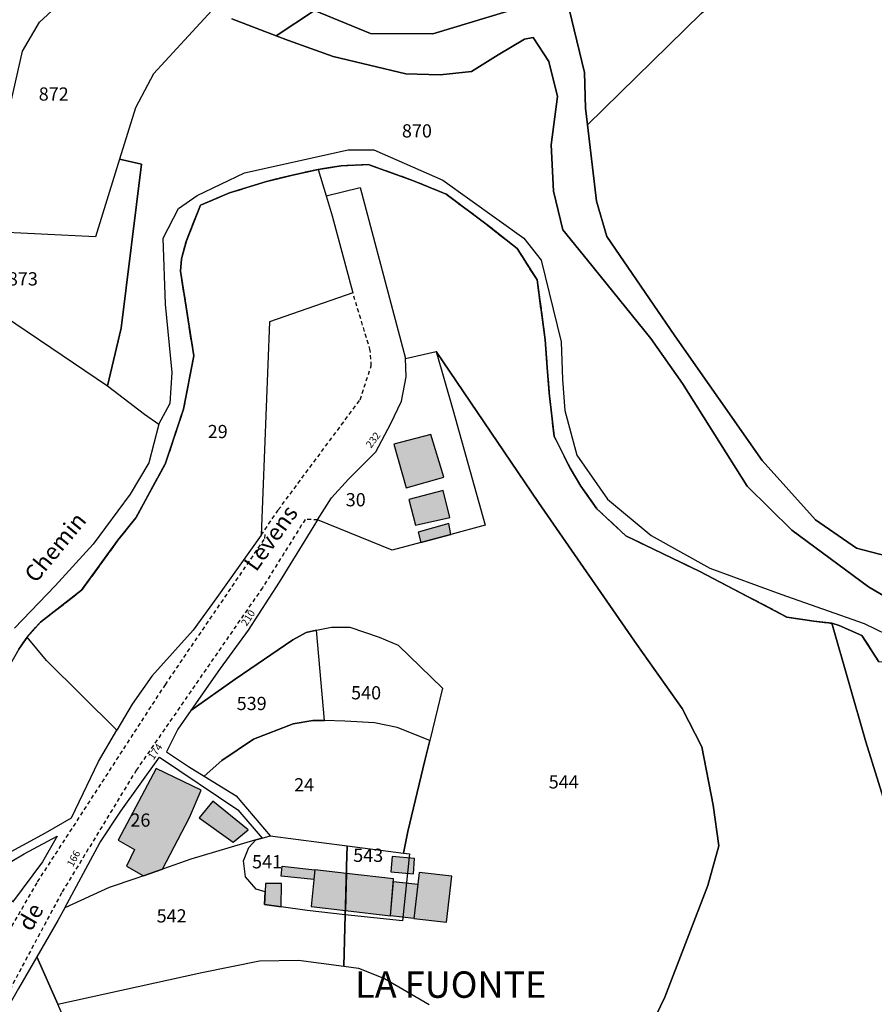
# Model space of a CAD drawing. Units: metres. Extents: x 1037811 to 1042294, y 6308478 to 6312707.
# Drawn here: x 1041088 to 1041217, y 6311605 to 6311754 of the extents above; entities that cross this region are included whole.
import ezdxf
from ezdxf.enums import TextEntityAlignment as Align

# ---------------------------------------------------------------- set-up
doc = ezdxf.new("R2010")
doc.units = ezdxf.units.M
doc.linetypes.add('TOPO1', pattern=[1, 0.6, -0.4])
doc.linetypes.add('TOPO2', pattern=[2.4, 2, -0.4])
for name, color, linetype in [('ig_cad_bati_dur', 152, 'CONTINUOUS'), ('ig_cad_bati_dur_hach', 24, 'CONTINUOUS'), ('ig_cad_bati_leger', 215, 'CONTINUOUS'), ('ig_cad_bati_leger_hach', 243, 'CONTINUOUS'), ('ig_cad_detail_lineaire', 252, 'TOPO1'), ('ig_cad_hydro', 140, 'CONTINUOUS'), ('ig_cad_lieudit', 7, 'ByLayer'), ('ig_cad_lieudit_texte', 210, 'CONTINUOUS'), ('ig_cad_nom_voie', 8, 'CONTINUOUS'), ('ig_cad_numero_voie', 40, 'CONTINUOUS'), ('ig_cad_parcel', 3, 'CONTINUOUS'), ('ig_cad_parcel_num', 3, 'CONTINUOUS'), ('ig_cad_section', 20, 'TOPO2')]:
    doc.layers.add(name, color=color, linetype=linetype)
doc.styles.add('Times New Roman', font='times.ttf')

msp = doc.modelspace()

# ---------------------------------------------------------------- hatches: boundary and pattern name
at = {"layer": 'ig_cad_bati_dur_hach'}
for points in [[(1041144.62, 6311689.87), (1041146.5, 6311683.29), (1041152.2, 6311684.87), (1041150.24, 6311691.36)], [(1041146.89, 6311681.52), (1041147.91, 6311677.6), (1041153.13, 6311678.77), (1041152.11, 6311682.86)], [(1041148.7, 6311675.02), (1041153.28, 6311676.23), (1041152.96, 6311677.89), (1041148.3, 6311676.56)], [(1041106.74, 6311624.54), (1041109.63, 6311625.56), (1041113.74, 6311633.35), (1041115.49, 6311637.52), (1041108.69, 6311640.81), (1041102.94, 6311629.94), (1041105.42, 6311628.53), (1041104.18, 6311626.01)], [(1041117.23, 6311635.83), (1041115.19, 6311633.33), (1041120.35, 6311629.64), (1041122.62, 6311631.53)], [(1041144.39, 6311627.45), (1041144.2, 6311625.16), (1041147.59, 6311624.86), (1041147.78, 6311627.16)], [(1041127.73, 6311626), (1041132.7, 6311625.47), (1041132.55, 6311623.98), (1041127.57, 6311624.51)], [(1041137.46, 6311624.92), (1041132.7, 6311625.47), (1041132.14, 6311619.9), (1041137.31, 6311619.31)], [(1041137.46, 6311624.92), (1041137.31, 6311619.31), (1041144.15, 6311618.51), (1041144.61, 6311624.1)], [(1041127.57, 6311619.87), (1041127.64, 6311623.39), (1041125.24, 6311623.36), (1041125.19, 6311622.14), (1041125.09, 6311620.21)], [(1041144.58, 6311623.7), (1041148.25, 6311623.27), (1041147.66, 6311618.11), (1041144.15, 6311618.51)]]:
    msp.add_hatch(color=256, dxfattribs=at).paths.add_polyline_path(points)
at = {"layer": 'ig_cad_bati_leger_hach'}
msp.add_hatch(color=256, dxfattribs=at).paths.add_polyline_path([(1041148.47, 6311625.06), (1041148.25, 6311623.27), (1041147.66, 6311618.11), (1041152.63, 6311617.53), (1041153.43, 6311624.5)])

# ---------------------------------------------------------------- linework, layer by layer
at = {"layer": 'ig_cad_bati_dur'}
for points in [[(1041144.62, 6311689.87), (1041146.5, 6311683.29), (1041152.2, 6311684.87), (1041150.24, 6311691.36)], [(1041146.89, 6311681.52), (1041147.91, 6311677.6), (1041153.13, 6311678.77), (1041152.11, 6311682.86)], [(1041148.7, 6311675.02), (1041153.28, 6311676.23), (1041152.96, 6311677.89), (1041148.3, 6311676.56)], [(1041106.74, 6311624.54), (1041109.63, 6311625.56), (1041113.74, 6311633.35), (1041115.49, 6311637.52), (1041108.69, 6311640.81), (1041102.94, 6311629.94), (1041105.42, 6311628.53), (1041104.18, 6311626.01)], [(1041117.23, 6311635.83), (1041115.19, 6311633.33), (1041120.35, 6311629.64), (1041122.62, 6311631.53)], [(1041144.39, 6311627.45), (1041144.2, 6311625.16), (1041147.59, 6311624.86), (1041147.78, 6311627.16)], [(1041127.73, 6311626), (1041132.7, 6311625.47), (1041132.55, 6311623.98), (1041127.57, 6311624.51)], [(1041137.46, 6311624.92), (1041132.7, 6311625.47), (1041132.14, 6311619.9), (1041137.31, 6311619.31)], [(1041137.46, 6311624.92), (1041137.31, 6311619.31), (1041144.15, 6311618.51), (1041144.61, 6311624.1)], [(1041127.57, 6311619.87), (1041127.64, 6311623.39), (1041125.24, 6311623.36), (1041125.19, 6311622.14), (1041125.09, 6311620.21)], [(1041144.58, 6311623.7), (1041148.25, 6311623.27), (1041147.66, 6311618.11), (1041144.15, 6311618.51)]]:
    msp.add_lwpolyline(points, close=True, dxfattribs=at)
at = {"layer": 'ig_cad_bati_leger'}
msp.add_lwpolyline([(1041148.47, 6311625.06), (1041148.25, 6311623.27), (1041147.66, 6311618.11), (1041152.63, 6311617.53), (1041153.43, 6311624.5)], close=True, dxfattribs=at)
at = {"layer": 'ig_cad_detail_lineaire'}
for points in [[(1041124.58, 6311676.1), (1041127.16, 6311679.93), (1041139.54, 6311696.62), (1041141.23, 6311701.76), (1041141.08, 6311704.08), (1041138.43, 6311712.8)], [(1041133.11, 6311678.42), (1041131.22, 6311678.5), (1041124.76, 6311668.16), (1041105.69, 6311640.57), (1041094.38, 6311621.97), (1041083.82, 6311602.27), (1041079.47, 6311597.16), (1041071.47, 6311591.73), (1041066.81, 6311588.94), (1041052.16, 6311582.55), (1041042.86, 6311579.95), (1041038.55, 6311579.81), (1041033.91, 6311581.99), (1041029.61, 6311584.83), (1041022.36, 6311591.52), (1041015.09, 6311598.36), (1041007.99, 6311605.54), (1041001.71, 6311608.74), (1040996.24, 6311609.26), (1040980.13, 6311607.71), (1040967.17, 6311604.13), (1040960.54, 6311600.04)], [(1040958.08, 6311604.46), (1040965.19, 6311607.29), (1040980.31, 6311611.19), (1040989.45, 6311612.62), (1041003.39, 6311612.87), (1041010.67, 6311609.52), (1041015.53, 6311604.76), (1041025.44, 6311594.41), (1041032.04, 6311588.73), (1041036.67, 6311586.05), (1041040.65, 6311584.87), (1041044.97, 6311585.67), (1041052.78, 6311587.78), (1041066.75, 6311593.83), (1041071.09, 6311596.3), (1041078.08, 6311601.4), (1041083.86, 6311611.73), (1041090.74, 6311623.64), (1041110.07, 6311653.48), (1041125.14, 6311675.63), (1041125.15, 6311676.29)]]:
    msp.add_lwpolyline(points, dxfattribs=at)
at = {"layer": 'ig_cad_hydro'}
for points in [[(1041120.12, 6311754.28), (1041126.86, 6311751.68), (1041132.62, 6311755.54)], [(1041161.71, 6311755.36), (1041150.54, 6311751.99), (1041141.11, 6311752.04), (1041132.62, 6311755.54), (1041126.86, 6311751.68), (1041128.68, 6311750.98), (1041135.44, 6311748.55), (1041146.45, 6311745.96), (1041151.63, 6311745.8), (1041156.41, 6311746.3), (1041160.42, 6311748.8), (1041164.41, 6311751.17), (1041165.74, 6311751.42), (1041168.11, 6311747.83), (1041169.41, 6311742.5), (1041168.44, 6311735.2), (1041168.8, 6311728.16), (1041170.23, 6311722.31), (1041173.92, 6311717.76), (1041183.54, 6311705.89), (1041188.29, 6311699.08), (1041198.09, 6311683.55), (1041204.83, 6311676.87), (1041216.47, 6311668.3), (1041221.24, 6311665.48)], [(1041222.35, 6311672.11), (1041214.65, 6311674.15), (1041208.43, 6311678.43), (1041200.38, 6311687.39), (1041187.14, 6311706.27), (1041176.86, 6311721.34), (1041175.29, 6311726.66), (1041173.95, 6311738.21), (1041173.66, 6311740.76), (1041173.49, 6311746.14), (1041171.15, 6311755.72)]]:
    msp.add_lwpolyline(points, dxfattribs=at)
at = {"layer": 'ig_cad_lieudit'}
for points in [[(1041120.12, 6311754.28), (1041126.86, 6311751.68), (1041132.62, 6311755.54)], [(1041132.62, 6311755.54), (1041126.86, 6311751.68), (1041128.68, 6311750.98), (1041135.44, 6311748.55), (1041146.45, 6311745.96), (1041151.63, 6311745.8), (1041156.41, 6311746.3), (1041160.42, 6311748.8), (1041164.41, 6311751.17), (1041165.74, 6311751.42), (1041168.11, 6311747.83), (1041169.41, 6311742.5), (1041168.44, 6311735.2), (1041168.8, 6311728.16), (1041170.23, 6311722.31), (1041173.92, 6311717.76), (1041183.54, 6311705.89), (1041188.29, 6311699.08), (1041198.09, 6311683.55), (1041204.83, 6311676.87), (1041216.47, 6311668.3), (1041221.24, 6311665.48)], [(1041221.24, 6311665.48), (1041216.47, 6311668.3), (1041204.83, 6311676.87), (1041198.09, 6311683.55), (1041188.29, 6311699.08), (1041183.54, 6311705.89), (1041173.92, 6311717.76), (1041170.23, 6311722.31), (1041168.8, 6311728.16), (1041168.44, 6311735.2), (1041169.41, 6311742.5), (1041168.11, 6311747.83), (1041165.74, 6311751.42), (1041164.41, 6311751.17), (1041160.42, 6311748.8), (1041156.41, 6311746.3), (1041151.63, 6311745.8), (1041146.45, 6311745.96), (1041135.44, 6311748.55), (1041128.68, 6311750.98), (1041126.86, 6311751.68), (1041120.12, 6311754.28)], [(1041218.01, 6311656.96), (1041215.45, 6311660.92), (1041212.03, 6311662.46), (1041210.91, 6311662.77), (1041208.2, 6311663.09), (1041204.09, 6311663.72), (1041190.93, 6311670.62), (1041179.74, 6311676), (1041175.36, 6311680.12), (1041172.94, 6311683.53), (1041171.33, 6311686.25), (1041168.9, 6311691.08), (1041168.13, 6311697.65), (1041167.81, 6311702.15), (1041167.55, 6311705.66), (1041166.31, 6311714.76), (1041163.31, 6311719.48), (1041158.56, 6311723.23), (1041152.58, 6311727.73), (1041147.63, 6311729.75), (1041140.74, 6311732.22), (1041136.65, 6311732.01), (1041133.19, 6311731.48), (1041129.29, 6311730.59), (1041125.35, 6311729.65), (1041119.79, 6311727.91), (1041115.37, 6311726.04), (1041113.26, 6311720.68), (1041112.52, 6311717.94), (1041112.37, 6311716.06), (1041114.37, 6311703.23), (1041112.82, 6311695.2), (1041110.05, 6311686.87), (1041105.59, 6311678.71), (1041102.88, 6311675.33), (1041097.4, 6311667.76), (1041091.16, 6311662.94), (1041089.16, 6311660.68), (1041087.88, 6311658.85)], [(1041087.88, 6311658.85), (1041089.16, 6311660.68), (1041091.16, 6311662.94), (1041097.4, 6311667.76), (1041102.88, 6311675.33), (1041105.59, 6311678.71), (1041110.05, 6311686.87), (1041112.82, 6311695.2), (1041114.37, 6311703.23), (1041112.37, 6311716.06), (1041112.52, 6311717.94), (1041113.26, 6311720.69), (1041115.37, 6311726.04), (1041119.79, 6311727.91), (1041125.35, 6311729.65), (1041129.29, 6311730.59), (1041133.19, 6311731.48), (1041136.65, 6311732.01), (1041140.74, 6311732.22), (1041147.63, 6311729.75), (1041152.58, 6311727.73), (1041158.56, 6311723.23), (1041163.31, 6311719.48), (1041166.31, 6311714.76), (1041167.55, 6311705.66), (1041167.81, 6311702.15), (1041168.13, 6311697.65), (1041168.9, 6311691.08), (1041171.33, 6311686.25), (1041172.94, 6311683.53), (1041175.36, 6311680.12), (1041179.74, 6311676), (1041190.93, 6311670.62), (1041204.09, 6311663.72), (1041208.2, 6311663.09), (1041210.91, 6311662.77), (1041212.03, 6311662.46), (1041215.45, 6311660.92), (1041218.01, 6311656.96)]]:
    msp.add_lwpolyline(points, dxfattribs=at)
at = {"layer": 'ig_cad_parcel'}
for points in [[(1041132.62, 6311755.54), (1041141.11, 6311752.04), (1041150.54, 6311751.99), (1041161.71, 6311755.36), (1041166.9, 6311756.54), (1041171.15, 6311755.72), (1041173.49, 6311746.14), (1041173.66, 6311740.76), (1041173.95, 6311738.21), (1041191.15, 6311755.09), (1041220, 6311780.17), (1041231.21, 6311791.93), (1041244.54, 6311808), (1041211.21, 6311845.19), (1041188.66, 6311870.64), (1041179.92, 6311839.93), (1041179.2, 6311837.39), (1041163.96, 6311786.68), (1041135.16, 6311757.28)], [(1041103.14, 6311733), (1041099.48, 6311721.29), (1041083.01, 6311722.05), (1041085.76, 6311737.32), (1041088.48, 6311749.38), (1041091.04, 6311753.76), (1041097.85, 6311760.09), (1041099.98, 6311762.37), (1041107.53, 6311758.61), (1041112.18, 6311757.52), (1041117.1, 6311755.51), (1041108.26, 6311745.95), (1041105.57, 6311740.78)], [(1041101.34, 6311698.69), (1041103.38, 6311707.45), (1041106.45, 6311732.27), (1041103.14, 6311733), (1041099.48, 6311721.29), (1041083.01, 6311722.05), (1041080.56, 6311712.76)], [(1041133.19, 6311731.48), (1041134.39, 6311727.49), (1041135.3, 6311724.47), (1041138.43, 6311712.8), (1041125.83, 6311708.4), (1041124.58, 6311676.1), (1041117.85, 6311666.66), (1041114.3, 6311661.73), (1041108.03, 6311654.79), (1041105.04, 6311650.55), (1041102.73, 6311646.58), (1041092.1, 6311657.15), (1041089.16, 6311660.68), (1041091.16, 6311662.94), (1041097.4, 6311667.76), (1041102.88, 6311675.33), (1041105.59, 6311678.71), (1041110.05, 6311686.87), (1041112.82, 6311695.2), (1041114.37, 6311703.23), (1041112.37, 6311716.06), (1041112.52, 6311717.94), (1041113.26, 6311720.68), (1041115.37, 6311726.04), (1041119.79, 6311727.91), (1041125.35, 6311729.65), (1041129.29, 6311730.59)], [(1041146.41, 6311702.87), (1041151.04, 6311703.93), (1041153.54, 6311695.11), (1041158.48, 6311677.62), (1041153.28, 6311676.23), (1041148.7, 6311675.02), (1041144.37, 6311673.85), (1041133.11, 6311678.42), (1041135.19, 6311681.75), (1041137.77, 6311684.59), (1041141.9, 6311688.74), (1041144.2, 6311692.99), (1041145.78, 6311696.4), (1041146.5, 6311700.08)], [(1041210.91, 6311662.77), (1041216.07, 6311644.85), (1041220.85, 6311629.45), (1041225.28, 6311615.35), (1041227.88, 6311608.51), (1041228.77, 6311610.48), (1041230.59, 6311614.74), (1041231.63, 6311617.69), (1041233.26, 6311623.72), (1041234.76, 6311634.21), (1041234.91, 6311642.77), (1041234.15, 6311645.94), (1041233.56, 6311648.13), (1041231.9, 6311652.92), (1041231.04, 6311654.31), (1041229.08, 6311657.96), (1041224.38, 6311656.78), (1041218.01, 6311656.96), (1041215.45, 6311660.92), (1041212.03, 6311662.46)], [(1041132.96, 6311661.71), (1041131.4, 6311661.37), (1041129.35, 6311660.25), (1041120.65, 6311654.32), (1041113.92, 6311649.57), (1041111.94, 6311646.74), (1041110.24, 6311643.31), (1041113.59, 6311641.08), (1041115.92, 6311639.65), (1041118.6, 6311642), (1041123.43, 6311645.22), (1041129.4, 6311647.56), (1041132.37, 6311648.08), (1041134.13, 6311648.06)], [(1041132.96, 6311661.71), (1041135.23, 6311662.18), (1041137.98, 6311662.17), (1041142.4, 6311660.66), (1041145.3, 6311659.47), (1041151.98, 6311652.93), (1041150.08, 6311645.03), (1041145.16, 6311647), (1041141.71, 6311647.68), (1041137.25, 6311647.98), (1041134.13, 6311648.06)], [(1041078.26, 6311631.07), (1041083.47, 6311626.8), (1041085.03, 6311627.34), (1041091.92, 6311631.03), (1041095.89, 6311633.33), (1041099.96, 6311641.86), (1041102.73, 6311646.58), (1041092.1, 6311657.15), (1041089.16, 6311660.68), (1041087.88, 6311658.85), (1041086.4, 6311656.19), (1041084.09, 6311652.33), (1041082.18, 6311649.74), (1041079.13, 6311646.6), (1041075.59, 6311642.73), (1041075.25, 6311642.4), (1041075.49, 6311639.59), (1041076.55, 6311637.56), (1041078.09, 6311635.21), (1041078.55, 6311632.95)], [(1041146.08, 6311628), (1041146.74, 6311631.28), (1041149.35, 6311641.99), (1041150.08, 6311645.03), (1041145.16, 6311647), (1041141.71, 6311647.68), (1041137.25, 6311647.98), (1041134.13, 6311648.06), (1041132.37, 6311648.08), (1041129.4, 6311647.56), (1041123.43, 6311645.22), (1041118.6, 6311642), (1041115.92, 6311639.65), (1041120.8, 6311636.67), (1041125.91, 6311630.58), (1041137.57, 6311629.1)], [(1041123.78, 6311629.97), (1041113.93, 6311627.08), (1041109.63, 6311625.56), (1041106.74, 6311624.54), (1041105.59, 6311624.14), (1041101.55, 6311622.76), (1041094.85, 6311619.68), (1041100.18, 6311629.52), (1041103.35, 6311634.33), (1041109.21, 6311642.51), (1041121.04, 6311634.51), (1041124.74, 6311630.25)], [(1041085.51, 6311624.21), (1041084.93, 6311625.68), (1041088.7, 6311627.85), (1041093.72, 6311630.54), (1041091.48, 6311626.65), (1041086.96, 6311620.58)], [(1041137.08, 6311610.86), (1041137.29, 6311618.66), (1041131.53, 6311619.29), (1041127.57, 6311619.87), (1041125.09, 6311620.21), (1041125.19, 6311622.14), (1041123.81, 6311622.55), (1041122.21, 6311624.39), (1041121.88, 6311626.84), (1041122.7, 6311628.81), (1041123.78, 6311629.97), (1041113.93, 6311627.08), (1041109.63, 6311625.56), (1041106.74, 6311624.54), (1041105.59, 6311624.14), (1041101.55, 6311622.76), (1041094.85, 6311619.68), (1041093.82, 6311617.8), (1041090.63, 6311612.29), (1041093.79, 6311605.1), (1041115.61, 6311609.92), (1041124.3, 6311611.7), (1041130.22, 6311611.8)], [(1041137.29, 6311618.66), (1041131.53, 6311619.29), (1041127.57, 6311619.87), (1041125.09, 6311620.21), (1041125.19, 6311622.14), (1041123.81, 6311622.55), (1041122.21, 6311624.39), (1041121.88, 6311626.84), (1041122.7, 6311628.81), (1041123.78, 6311629.97), (1041124.74, 6311630.25), (1041125.91, 6311630.58), (1041137.57, 6311629.1), (1041137.48, 6311625.96), (1041137.32, 6311619.95)], [(1041146.08, 6311628), (1041146.99, 6311627.87), (1041145.95, 6311617.71), (1041137.29, 6311618.66), (1041137.32, 6311619.95), (1041137.48, 6311625.96), (1041137.57, 6311629.1)]]:
    msp.add_lwpolyline(points, close=True, dxfattribs=at)
for points in [[(1041076.62, 6311768.09), (1041064.3, 6311749.4), (1041060.69, 6311743.97), (1041057.03, 6311732.18), (1041065.34, 6311712.29), (1041066.12, 6311708.83), (1041065.16, 6311703.12), (1041064.61, 6311700.34), (1041064.96, 6311693.16), (1041066.26, 6311685.45), (1041076.53, 6311704.96), (1041080.56, 6311712.76), (1041083.01, 6311722.05), (1041085.76, 6311737.32), (1041088.48, 6311749.38), (1041091.04, 6311753.76), (1041097.85, 6311760.09)], [(1041117.1, 6311755.51), (1041108.26, 6311745.95), (1041105.57, 6311740.78), (1041103.14, 6311733), (1041106.45, 6311732.27), (1041103.38, 6311707.45), (1041101.34, 6311698.69), (1041106.9, 6311694.42), (1041109.06, 6311692.9), (1041110.82, 6311696.08), (1041111.11, 6311700.73), (1041110.1, 6311711.1), (1041109.76, 6311721.07), (1041112.05, 6311725.57), (1041114.86, 6311727.54), (1041122.04, 6311730.96), (1041137.75, 6311734.45), (1041141.6, 6311734.43), (1041152.07, 6311729.85), (1041164.31, 6311721.07), (1041166.94, 6311717.74), (1041169.93, 6311705.37), (1041170.15, 6311699.65), (1041170.52, 6311695), (1041172.35, 6311688.22), (1041176.95, 6311681.55), (1041183.57, 6311676.06), (1041192.44, 6311671.1), (1041203.18, 6311667.17), (1041215.78, 6311662.72), (1041220.8, 6311660.3)], [(1041191.15, 6311755.09), (1041173.95, 6311738.21), (1041175.29, 6311726.66), (1041176.86, 6311721.34), (1041187.14, 6311706.27), (1041200.38, 6311687.39), (1041208.43, 6311678.43), (1041214.65, 6311674.15), (1041222.35, 6311672.11)], [(1041221.24, 6311665.48), (1041216.47, 6311668.3), (1041204.83, 6311676.87), (1041198.09, 6311683.55), (1041188.29, 6311699.08), (1041183.54, 6311705.89), (1041173.92, 6311717.76), (1041170.23, 6311722.31), (1041168.8, 6311728.16), (1041168.44, 6311735.2), (1041169.41, 6311742.5), (1041168.11, 6311747.83), (1041165.74, 6311751.42), (1041164.41, 6311751.17), (1041160.42, 6311748.8), (1041156.41, 6311746.3), (1041151.63, 6311745.8), (1041146.45, 6311745.96), (1041135.44, 6311748.55), (1041128.68, 6311750.98), (1041126.86, 6311751.68), (1041120.12, 6311754.28)], [(1041220.85, 6311629.45), (1041216.07, 6311644.85), (1041210.91, 6311662.77), (1041208.2, 6311663.09), (1041204.09, 6311663.72), (1041190.93, 6311670.62), (1041179.74, 6311676), (1041175.36, 6311680.12), (1041172.94, 6311683.53), (1041171.33, 6311686.25), (1041168.9, 6311691.08), (1041168.13, 6311697.65), (1041167.81, 6311702.15), (1041167.55, 6311705.66), (1041166.31, 6311714.76), (1041163.31, 6311719.48), (1041158.56, 6311723.23), (1041152.58, 6311727.73), (1041147.63, 6311729.75), (1041140.74, 6311732.22), (1041136.65, 6311732.01), (1041133.19, 6311731.48), (1041134.39, 6311727.49), (1041139.55, 6311728.74), (1041146.41, 6311702.87), (1041151.04, 6311703.93), (1041166.55, 6311681.05), (1041181.38, 6311659.54), (1041188.28, 6311649.89), (1041191.25, 6311644.06), (1041192.96, 6311635.25), (1041193.81, 6311629.07), (1041192.13, 6311623.1), (1041185.62, 6311606.18), (1041183.64, 6311601.97)], [(1041080.56, 6311712.76), (1041101.34, 6311698.69), (1041106.9, 6311694.42), (1041109.06, 6311692.9), (1041107.58, 6311687.06), (1041104.76, 6311682.31), (1041099.13, 6311674.76), (1041093.38, 6311668.42), (1041087.27, 6311662.01)], [(1041183.64, 6311601.97), (1041185.62, 6311606.18), (1041192.13, 6311623.1), (1041193.81, 6311629.07), (1041192.96, 6311635.25), (1041191.25, 6311644.06), (1041188.28, 6311649.89), (1041181.38, 6311659.54), (1041166.55, 6311681.05), (1041151.04, 6311703.93), (1041153.54, 6311695.11), (1041158.48, 6311677.62), (1041153.28, 6311676.23), (1041148.7, 6311675.02), (1041144.37, 6311673.85), (1041133.11, 6311678.42), (1041131.96, 6311676.59), (1041127.29, 6311668.99), (1041122.59, 6311661.74), (1041118.37, 6311655.94), (1041113.92, 6311649.57), (1041120.65, 6311654.32), (1041129.35, 6311660.25), (1041131.4, 6311661.37), (1041132.96, 6311661.71), (1041135.23, 6311662.18), (1041137.98, 6311662.17), (1041142.4, 6311660.66), (1041145.3, 6311659.47), (1041151.98, 6311652.93), (1041150.08, 6311645.03), (1041149.35, 6311641.99), (1041146.74, 6311631.28), (1041146.08, 6311628), (1041146.99, 6311627.87), (1041145.95, 6311617.71), (1041137.29, 6311618.66), (1041137.08, 6311610.86), (1041139.29, 6311610.55), (1041143.22, 6311609.02), (1041149.97, 6311605.06)], [(1041097.27, 6311597.1), (1041093.79, 6311605.1), (1041090.63, 6311612.29), (1041087.85, 6311607.47), (1041083.91, 6311600.63)], [(1041097.27, 6311597.1), (1041093.79, 6311605.1), (1041115.61, 6311609.92), (1041124.3, 6311611.7), (1041130.22, 6311611.8), (1041137.08, 6311610.86), (1041139.29, 6311610.55), (1041143.22, 6311609.02), (1041149.97, 6311605.06)]]:
    msp.add_lwpolyline(points, dxfattribs=at)
at = {"layer": 'ig_cad_section'}
for points in [[(1041218.01, 6311656.96), (1041215.45, 6311660.92), (1041212.03, 6311662.46), (1041210.91, 6311662.77), (1041208.2, 6311663.09), (1041204.09, 6311663.72), (1041190.93, 6311670.62), (1041179.74, 6311676), (1041175.36, 6311680.12), (1041172.94, 6311683.53), (1041171.33, 6311686.25), (1041168.9, 6311691.08), (1041168.13, 6311697.65), (1041167.81, 6311702.15), (1041167.55, 6311705.66), (1041166.31, 6311714.76), (1041163.31, 6311719.48), (1041158.56, 6311723.23), (1041152.58, 6311727.73), (1041147.63, 6311729.75), (1041140.74, 6311732.22), (1041136.65, 6311732.01), (1041133.19, 6311731.48), (1041129.29, 6311730.59), (1041125.35, 6311729.65), (1041119.79, 6311727.91), (1041115.37, 6311726.04), (1041113.26, 6311720.68), (1041112.52, 6311717.94), (1041112.37, 6311716.06), (1041114.37, 6311703.23), (1041112.82, 6311695.2), (1041110.05, 6311686.87), (1041105.59, 6311678.71), (1041102.88, 6311675.33), (1041097.4, 6311667.76), (1041091.16, 6311662.94), (1041089.16, 6311660.68), (1041087.88, 6311658.85)], [(1041218.01, 6311656.96), (1041215.45, 6311660.92), (1041212.03, 6311662.46), (1041210.91, 6311662.77), (1041208.2, 6311663.09), (1041204.09, 6311663.72), (1041190.93, 6311670.62), (1041179.74, 6311676), (1041175.36, 6311680.12), (1041172.94, 6311683.53), (1041171.33, 6311686.25), (1041168.9, 6311691.08), (1041168.13, 6311697.65), (1041167.81, 6311702.15), (1041167.55, 6311705.66), (1041166.31, 6311714.76), (1041163.31, 6311719.48), (1041158.56, 6311723.23), (1041152.58, 6311727.73), (1041147.63, 6311729.75), (1041140.74, 6311732.22), (1041136.65, 6311732.01), (1041133.19, 6311731.48), (1041129.29, 6311730.59), (1041125.35, 6311729.65), (1041119.79, 6311727.91), (1041115.37, 6311726.04), (1041113.26, 6311720.68), (1041112.52, 6311717.94), (1041112.37, 6311716.06), (1041114.37, 6311703.23), (1041112.82, 6311695.2), (1041110.05, 6311686.87), (1041105.59, 6311678.71), (1041102.88, 6311675.33), (1041097.4, 6311667.76), (1041091.16, 6311662.94), (1041089.16, 6311660.68), (1041087.88, 6311658.85)], [(1041218.01, 6311656.96), (1041215.45, 6311660.92), (1041212.03, 6311662.46), (1041210.91, 6311662.77), (1041208.2, 6311663.09), (1041204.09, 6311663.72), (1041190.93, 6311670.62), (1041179.74, 6311676), (1041175.36, 6311680.12), (1041172.94, 6311683.53), (1041171.33, 6311686.25), (1041168.9, 6311691.08), (1041168.13, 6311697.65), (1041167.81, 6311702.15), (1041167.55, 6311705.66), (1041166.31, 6311714.76), (1041163.31, 6311719.48), (1041158.56, 6311723.23), (1041152.58, 6311727.73), (1041147.63, 6311729.75), (1041140.74, 6311732.22), (1041136.65, 6311732.01), (1041133.19, 6311731.48), (1041129.29, 6311730.59), (1041125.35, 6311729.65), (1041119.79, 6311727.91), (1041115.37, 6311726.04), (1041113.26, 6311720.68), (1041112.52, 6311717.94), (1041112.37, 6311716.06), (1041114.37, 6311703.23), (1041112.82, 6311695.2), (1041110.05, 6311686.87), (1041105.59, 6311678.71), (1041102.88, 6311675.33), (1041097.4, 6311667.76), (1041091.16, 6311662.94), (1041089.16, 6311660.68), (1041087.88, 6311658.85)], [(1041218.01, 6311656.96), (1041215.45, 6311660.92), (1041212.03, 6311662.46), (1041210.91, 6311662.77), (1041208.2, 6311663.09), (1041204.09, 6311663.72), (1041190.93, 6311670.62), (1041179.74, 6311676), (1041175.36, 6311680.12), (1041172.94, 6311683.53), (1041171.33, 6311686.25), (1041168.9, 6311691.08), (1041168.13, 6311697.65), (1041167.81, 6311702.15), (1041167.55, 6311705.66), (1041166.31, 6311714.76), (1041163.31, 6311719.48), (1041158.56, 6311723.23), (1041152.58, 6311727.73), (1041147.63, 6311729.75), (1041140.74, 6311732.22), (1041136.65, 6311732.01), (1041133.19, 6311731.48), (1041129.29, 6311730.59), (1041125.35, 6311729.65), (1041119.79, 6311727.91), (1041115.37, 6311726.04), (1041113.26, 6311720.68), (1041112.52, 6311717.94), (1041112.37, 6311716.06), (1041114.37, 6311703.23), (1041112.82, 6311695.2), (1041110.05, 6311686.87), (1041105.59, 6311678.71), (1041102.88, 6311675.33), (1041097.4, 6311667.76), (1041091.16, 6311662.94), (1041089.16, 6311660.68), (1041087.88, 6311658.85)], [(1041087.88, 6311658.85), (1041089.16, 6311660.68), (1041091.16, 6311662.94), (1041097.4, 6311667.76), (1041102.88, 6311675.33), (1041105.59, 6311678.71), (1041110.05, 6311686.87), (1041112.82, 6311695.2), (1041114.37, 6311703.23), (1041112.37, 6311716.06), (1041112.52, 6311717.94), (1041113.26, 6311720.69), (1041115.37, 6311726.04), (1041119.79, 6311727.91), (1041125.35, 6311729.65), (1041129.29, 6311730.59), (1041133.19, 6311731.48), (1041136.65, 6311732.01), (1041140.74, 6311732.22), (1041147.63, 6311729.75), (1041152.58, 6311727.73), (1041158.56, 6311723.23), (1041163.31, 6311719.48), (1041166.31, 6311714.76), (1041167.55, 6311705.66), (1041167.81, 6311702.15), (1041168.13, 6311697.65), (1041168.9, 6311691.08), (1041171.33, 6311686.25), (1041172.94, 6311683.53), (1041175.36, 6311680.12), (1041179.74, 6311676), (1041190.93, 6311670.62), (1041204.09, 6311663.72), (1041208.2, 6311663.09), (1041210.91, 6311662.77), (1041212.03, 6311662.46), (1041215.45, 6311660.92), (1041218.01, 6311656.96)], [(1041087.88, 6311658.85), (1041089.16, 6311660.68), (1041091.16, 6311662.94), (1041097.4, 6311667.76), (1041102.88, 6311675.33), (1041105.59, 6311678.71), (1041110.05, 6311686.87), (1041112.82, 6311695.2), (1041114.37, 6311703.23), (1041112.37, 6311716.06), (1041112.52, 6311717.94), (1041113.26, 6311720.69), (1041115.37, 6311726.04), (1041119.79, 6311727.91), (1041125.35, 6311729.65), (1041129.29, 6311730.59), (1041133.19, 6311731.48), (1041136.65, 6311732.01), (1041140.74, 6311732.22), (1041147.63, 6311729.75), (1041152.58, 6311727.73), (1041158.56, 6311723.23), (1041163.31, 6311719.48), (1041166.31, 6311714.76), (1041167.55, 6311705.66), (1041167.81, 6311702.15), (1041168.13, 6311697.65), (1041168.9, 6311691.08), (1041171.33, 6311686.25), (1041172.94, 6311683.53), (1041175.36, 6311680.12), (1041179.74, 6311676), (1041190.93, 6311670.62), (1041204.09, 6311663.72), (1041208.2, 6311663.09), (1041210.91, 6311662.77), (1041212.03, 6311662.46), (1041215.45, 6311660.92), (1041218.01, 6311656.96)], [(1041087.88, 6311658.85), (1041089.16, 6311660.68), (1041091.16, 6311662.94), (1041097.4, 6311667.76), (1041102.88, 6311675.33), (1041105.59, 6311678.71), (1041110.05, 6311686.87), (1041112.82, 6311695.2), (1041114.37, 6311703.23), (1041112.37, 6311716.06), (1041112.52, 6311717.94), (1041113.26, 6311720.69), (1041115.37, 6311726.04), (1041119.79, 6311727.91), (1041125.35, 6311729.65), (1041129.29, 6311730.59), (1041133.19, 6311731.48), (1041136.65, 6311732.01), (1041140.74, 6311732.22), (1041147.63, 6311729.75), (1041152.58, 6311727.73), (1041158.56, 6311723.23), (1041163.31, 6311719.48), (1041166.31, 6311714.76), (1041167.55, 6311705.66), (1041167.81, 6311702.15), (1041168.13, 6311697.65), (1041168.9, 6311691.08), (1041171.33, 6311686.25), (1041172.94, 6311683.53), (1041175.36, 6311680.12), (1041179.74, 6311676), (1041190.93, 6311670.62), (1041204.09, 6311663.72), (1041208.2, 6311663.09), (1041210.91, 6311662.77), (1041212.03, 6311662.46), (1041215.45, 6311660.92), (1041218.01, 6311656.96)], [(1041087.88, 6311658.85), (1041089.16, 6311660.68), (1041091.16, 6311662.94), (1041097.4, 6311667.76), (1041102.88, 6311675.33), (1041105.59, 6311678.71), (1041110.05, 6311686.87), (1041112.82, 6311695.2), (1041114.37, 6311703.23), (1041112.37, 6311716.06), (1041112.52, 6311717.94), (1041113.26, 6311720.69), (1041115.37, 6311726.04), (1041119.79, 6311727.91), (1041125.35, 6311729.65), (1041129.29, 6311730.59), (1041133.19, 6311731.48), (1041136.65, 6311732.01), (1041140.74, 6311732.22), (1041147.63, 6311729.75), (1041152.58, 6311727.73), (1041158.56, 6311723.23), (1041163.31, 6311719.48), (1041166.31, 6311714.76), (1041167.55, 6311705.66), (1041167.81, 6311702.15), (1041168.13, 6311697.65), (1041168.9, 6311691.08), (1041171.33, 6311686.25), (1041172.94, 6311683.53), (1041175.36, 6311680.12), (1041179.74, 6311676), (1041190.93, 6311670.62), (1041204.09, 6311663.72), (1041208.2, 6311663.09), (1041210.91, 6311662.77), (1041212.03, 6311662.46), (1041215.45, 6311660.92), (1041218.01, 6311656.96)]]:
    msp.add_lwpolyline(points, dxfattribs=at)

# ---------------------------------------------------------------- texts
at = {"layer": 'ig_cad_lieudit_texte', "style": 'Times New Roman'}
msp.add_text('LA FUONTE', height=4, dxfattribs=at).set_placement((1041138.79, 6311604.83), align=Align.BOTTOM_LEFT)
at = {"layer": 'ig_cad_nom_voie', "style": 'Times New Roman'}
for s, rotation, p in [('Chemin', 50.6, (1041091.07, 6311668.24)), ('Chemin', 50.6, (1041091.07, 6311668.24)), ('Levens', 54.5, (1041124.45, 6311670)), ('de', 60.3, (1041090.44, 6311615.6))]:
    msp.add_text(s, height=2.5, rotation=rotation, dxfattribs=at).set_placement(p, align=Align.BOTTOM_LEFT)
at = {"layer": 'ig_cad_numero_voie', "style": 'Times New Roman'}
for s, rotation, p in [('232', 52.9, (1041141.46, 6311688.99)), ('210', 57.3, (1041122.66, 6311662.06)), ('174', 55, (1041108.56, 6311641.81)), ('166', 61.8, (1041096.38, 6311625.65))]:
    msp.add_text(s, height=1.1, rotation=rotation, dxfattribs=at).set_placement(p, align=Align.BOTTOM_LEFT)
at = {"layer": 'ig_cad_parcel_num', "style": 'Times New Roman'}
for s, p in [('872', (1041090.91, 6311741.26)), ('870', (1041145.86, 6311735.68)), ('873', (1041086.24, 6311713.28)), ('29', (1041116.48, 6311690.17)), ('30', (1041137.36, 6311679.85)), ('540', (1041138.17, 6311650.63)), ('539', (1041120.86, 6311649.01)), ('24', (1041129.55, 6311636.7)), ('544', (1041168.07, 6311637.14)), ('26', (1041104.78, 6311631.36)), ('543', (1041138.49, 6311626.03)), ('541', (1041123.19, 6311625.05)), ('542', (1041108.75, 6311616.86))]:
    msp.add_text(s, height=2, dxfattribs=at).set_placement(p, align=Align.BOTTOM_LEFT)

doc.saveas('drawing.dxf')
